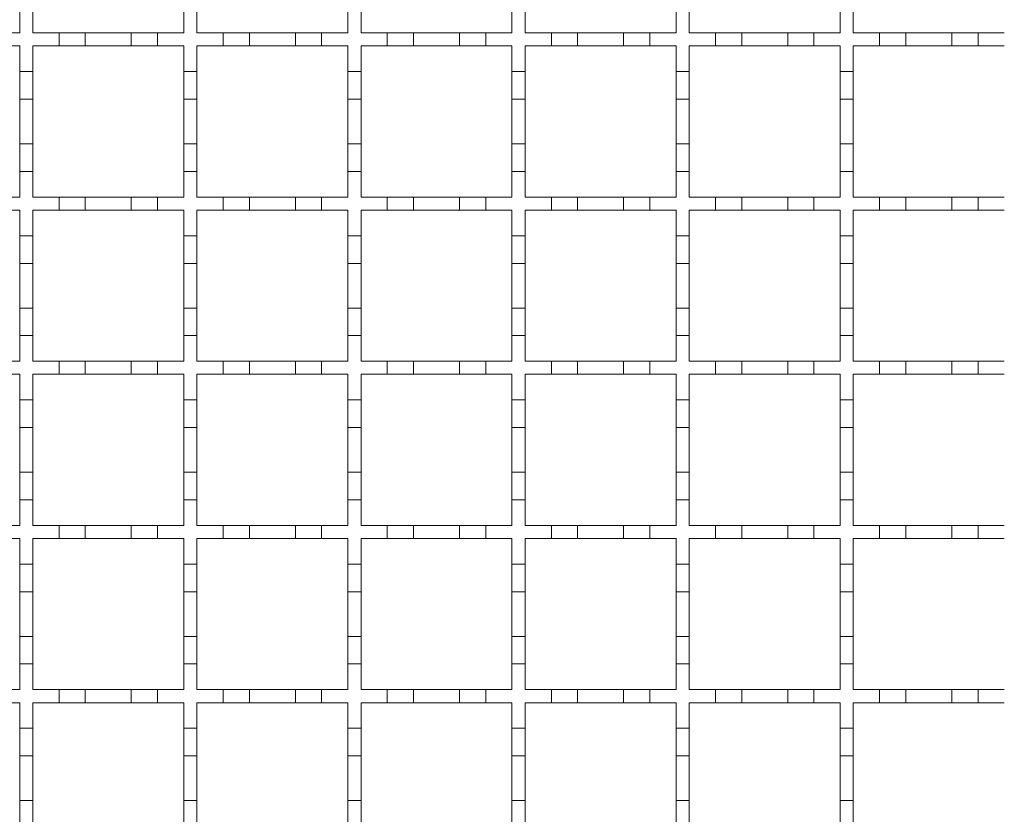
# Model space of a CAD drawing. Units: millimetres. Extents: x 243 to 2825, y 305 to 1978.
# Drawn here: x 678 to 828, y 1452 to 1573 of the extents above; entities that cross this region are included whole.
import ezdxf

# ---------------------------------------------------------------- set-up
doc = ezdxf.new("R2010")
doc.units = ezdxf.units.MM
doc.header["$LTSCALE"] = 10
doc.linetypes.add('SLD-Durchgehend', pattern=[0])

msp = doc.modelspace()

# ---------------------------------------------------------------- linework, layer by layer
at = {"color": 7, "linetype": 'SLD-Durchgehend', "lineweight": 18}
for p, q in [((677.87, 1575.33), (677.87, 1571.33)), ((679.87, 1571.33), (679.87, 1575.33)), ((702.87, 1575.33), (702.87, 1571.33)), ((704.87, 1571.33), (704.87, 1575.33)), ((727.87, 1575.33), (727.87, 1571.33)), ((729.87, 1571.33), (729.87, 1575.33)), ((752.87, 1575.33), (752.87, 1571.33)), ((754.87, 1571.33), (754.87, 1575.33)), ((777.87, 1575.33), (777.87, 1571.33)), ((779.87, 1571.33), (779.87, 1575.33)), ((802.87, 1575.33), (802.87, 1571.33)), ((804.87, 1571.33), (804.87, 1575.33)), ((673.87, 1571.33), (677.87, 1571.33)), ((679.87, 1571.33), (683.87, 1571.33)), ((683.87, 1571.33), (687.87, 1571.33)), ((683.87, 1569.33), (683.87, 1571.33)), ((687.87, 1571.33), (687.87, 1569.33)), ((687.87, 1571.33), (694.87, 1571.33)), ((694.87, 1571.33), (698.87, 1571.33)), ((694.87, 1569.33), (694.87, 1571.33)), ((698.87, 1571.33), (698.87, 1569.33)), ((698.87, 1571.33), (702.87, 1571.33)), ((704.87, 1571.33), (708.87, 1571.33)), ((708.87, 1571.33), (712.87, 1571.33)), ((708.87, 1569.33), (708.87, 1571.33)), ((712.87, 1571.33), (712.87, 1569.33)), ((712.87, 1571.33), (719.87, 1571.33)), ((719.87, 1571.33), (723.87, 1571.33)), ((719.87, 1569.33), (719.87, 1571.33)), ((723.87, 1571.33), (723.87, 1569.33)), ((723.87, 1571.33), (727.87, 1571.33)), ((729.87, 1571.33), (733.87, 1571.33)), ((733.87, 1571.33), (737.87, 1571.33)), ((733.87, 1569.33), (733.87, 1571.33)), ((737.87, 1571.33), (737.87, 1569.33)), ((737.87, 1571.33), (744.87, 1571.33)), ((744.87, 1571.33), (748.87, 1571.33)), ((744.87, 1569.33), (744.87, 1571.33)), ((748.87, 1571.33), (748.87, 1569.33)), ((748.87, 1571.33), (752.87, 1571.33)), ((754.87, 1571.33), (758.87, 1571.33)), ((758.87, 1571.33), (762.87, 1571.33)), ((758.87, 1569.33), (758.87, 1571.33)), ((762.87, 1571.33), (762.87, 1569.33)), ((762.87, 1571.33), (769.87, 1571.33)), ((769.87, 1571.33), (773.87, 1571.33)), ((769.87, 1569.33), (769.87, 1571.33)), ((773.87, 1571.33), (773.87, 1569.33)), ((773.87, 1571.33), (777.87, 1571.33)), ((779.87, 1571.33), (783.87, 1571.33)), ((783.87, 1571.33), (787.87, 1571.33)), ((783.87, 1569.33), (783.87, 1571.33)), ((787.87, 1571.33), (787.87, 1569.33)), ((787.87, 1571.33), (794.87, 1571.33)), ((794.87, 1571.33), (798.87, 1571.33)), ((794.87, 1569.33), (794.87, 1571.33)), ((798.87, 1571.33), (798.87, 1569.33)), ((798.87, 1571.33), (802.87, 1571.33)), ((804.87, 1571.33), (808.87, 1571.33)), ((808.87, 1571.33), (812.87, 1571.33)), ((808.87, 1569.33), (808.87, 1571.33)), ((812.87, 1571.33), (812.87, 1569.33)), ((812.87, 1571.33), (819.87, 1571.33)), ((819.87, 1571.33), (823.87, 1571.33)), ((819.87, 1569.33), (819.87, 1571.33)), ((823.87, 1571.33), (823.87, 1569.33)), ((823.87, 1571.33), (827.87, 1571.33)), ((677.87, 1569.33), (673.87, 1569.33)), ((677.87, 1569.33), (677.87, 1565.43)), ((679.87, 1565.43), (679.87, 1569.33)), ((683.87, 1569.33), (679.87, 1569.33)), ((687.87, 1569.33), (683.87, 1569.33)), ((694.87, 1569.33), (687.87, 1569.33)), ((698.87, 1569.33), (694.87, 1569.33)), ((702.87, 1569.33), (698.87, 1569.33)), ((702.87, 1569.33), (702.87, 1565.43)), ((704.87, 1565.43), (704.87, 1569.33)), ((708.87, 1569.33), (704.87, 1569.33)), ((712.87, 1569.33), (708.87, 1569.33)), ((719.87, 1569.33), (712.87, 1569.33)), ((723.87, 1569.33), (719.87, 1569.33)), ((727.87, 1569.33), (723.87, 1569.33)), ((727.87, 1569.33), (727.87, 1565.43)), ((729.87, 1565.43), (729.87, 1569.33)), ((733.87, 1569.33), (729.87, 1569.33)), ((737.87, 1569.33), (733.87, 1569.33)), ((744.87, 1569.33), (737.87, 1569.33)), ((748.87, 1569.33), (744.87, 1569.33)), ((752.87, 1569.33), (748.87, 1569.33)), ((752.87, 1569.33), (752.87, 1565.43)), ((754.87, 1565.43), (754.87, 1569.33)), ((758.87, 1569.33), (754.87, 1569.33)), ((762.87, 1569.33), (758.87, 1569.33)), ((769.87, 1569.33), (762.87, 1569.33)), ((773.87, 1569.33), (769.87, 1569.33)), ((777.87, 1569.33), (773.87, 1569.33)), ((777.87, 1569.33), (777.87, 1565.43)), ((779.87, 1565.43), (779.87, 1569.33)), ((783.87, 1569.33), (779.87, 1569.33)), ((787.87, 1569.33), (783.87, 1569.33)), ((794.87, 1569.33), (787.87, 1569.33)), ((798.87, 1569.33), (794.87, 1569.33)), ((802.87, 1569.33), (798.87, 1569.33)), ((802.87, 1569.33), (802.87, 1565.43)), ((804.87, 1565.43), (804.87, 1569.33)), ((808.87, 1569.33), (804.87, 1569.33)), ((812.87, 1569.33), (808.87, 1569.33)), ((819.87, 1569.33), (812.87, 1569.33)), ((823.87, 1569.33), (819.87, 1569.33)), ((827.87, 1569.33), (823.87, 1569.33)), ((677.87, 1565.43), (679.87, 1565.43)), ((677.87, 1561.23), (677.87, 1565.43)), ((679.87, 1565.43), (679.87, 1561.23)), ((702.87, 1565.43), (704.87, 1565.43)), ((702.87, 1561.23), (702.87, 1565.43)), ((704.87, 1565.43), (704.87, 1561.23)), ((727.87, 1565.43), (729.87, 1565.43)), ((727.87, 1561.23), (727.87, 1565.43)), ((729.87, 1565.43), (729.87, 1561.23)), ((752.87, 1565.43), (754.87, 1565.43)), ((752.87, 1561.23), (752.87, 1565.43)), ((754.87, 1565.43), (754.87, 1561.23)), ((777.87, 1565.43), (779.87, 1565.43)), ((777.87, 1561.23), (777.87, 1565.43)), ((779.87, 1565.43), (779.87, 1561.23)), ((802.87, 1565.43), (804.87, 1565.43)), ((802.87, 1561.23), (802.87, 1565.43)), ((804.87, 1565.43), (804.87, 1561.23)), ((679.87, 1561.23), (677.87, 1561.23)), ((677.87, 1561.23), (677.87, 1554.43)), ((679.87, 1554.43), (679.87, 1561.23)), ((704.87, 1561.23), (702.87, 1561.23)), ((702.87, 1561.23), (702.87, 1554.43)), ((704.87, 1554.43), (704.87, 1561.23)), ((729.87, 1561.23), (727.87, 1561.23)), ((727.87, 1561.23), (727.87, 1554.43)), ((729.87, 1554.43), (729.87, 1561.23)), ((754.87, 1561.23), (752.87, 1561.23)), ((752.87, 1561.23), (752.87, 1554.43)), ((754.87, 1554.43), (754.87, 1561.23)), ((779.87, 1561.23), (777.87, 1561.23)), ((777.87, 1561.23), (777.87, 1554.43)), ((779.87, 1554.43), (779.87, 1561.23)), ((804.87, 1561.23), (802.87, 1561.23)), ((802.87, 1561.23), (802.87, 1554.43)), ((804.87, 1554.43), (804.87, 1561.23)), ((677.87, 1554.43), (679.87, 1554.43)), ((677.87, 1550.23), (677.87, 1554.43)), ((679.87, 1554.43), (679.87, 1550.23)), ((702.87, 1554.43), (704.87, 1554.43)), ((702.87, 1550.23), (702.87, 1554.43)), ((704.87, 1554.43), (704.87, 1550.23)), ((727.87, 1554.43), (729.87, 1554.43)), ((727.87, 1550.23), (727.87, 1554.43)), ((729.87, 1554.43), (729.87, 1550.23)), ((752.87, 1554.43), (754.87, 1554.43)), ((752.87, 1550.23), (752.87, 1554.43)), ((754.87, 1554.43), (754.87, 1550.23)), ((777.87, 1554.43), (779.87, 1554.43)), ((777.87, 1550.23), (777.87, 1554.43)), ((779.87, 1554.43), (779.87, 1550.23)), ((802.87, 1554.43), (804.87, 1554.43)), ((802.87, 1550.23), (802.87, 1554.43)), ((804.87, 1554.43), (804.87, 1550.23)), ((677.87, 1550.23), (677.87, 1546.33)), ((679.87, 1550.23), (677.87, 1550.23)), ((679.87, 1546.33), (679.87, 1550.23)), ((702.87, 1550.23), (702.87, 1546.33)), ((704.87, 1550.23), (702.87, 1550.23)), ((704.87, 1546.33), (704.87, 1550.23)), ((727.87, 1550.23), (727.87, 1546.33)), ((729.87, 1550.23), (727.87, 1550.23)), ((729.87, 1546.33), (729.87, 1550.23)), ((752.87, 1550.23), (752.87, 1546.33)), ((754.87, 1550.23), (752.87, 1550.23)), ((754.87, 1546.33), (754.87, 1550.23)), ((777.87, 1550.23), (777.87, 1546.33)), ((779.87, 1550.23), (777.87, 1550.23)), ((779.87, 1546.33), (779.87, 1550.23)), ((802.87, 1550.23), (802.87, 1546.33)), ((804.87, 1550.23), (802.87, 1550.23)), ((804.87, 1546.33), (804.87, 1550.23)), ((673.87, 1546.33), (677.87, 1546.33)), ((679.87, 1546.33), (683.87, 1546.33)), ((683.87, 1546.33), (687.87, 1546.33)), ((683.87, 1544.33), (683.87, 1546.33)), ((687.87, 1546.33), (687.87, 1544.33)), ((687.87, 1546.33), (694.87, 1546.33)), ((694.87, 1546.33), (698.87, 1546.33)), ((694.87, 1544.33), (694.87, 1546.33)), ((698.87, 1546.33), (698.87, 1544.33)), ((698.87, 1546.33), (702.87, 1546.33)), ((704.87, 1546.33), (708.87, 1546.33)), ((708.87, 1546.33), (712.87, 1546.33)), ((708.87, 1544.33), (708.87, 1546.33)), ((712.87, 1546.33), (712.87, 1544.33)), ((712.87, 1546.33), (719.87, 1546.33)), ((719.87, 1546.33), (723.87, 1546.33)), ((719.87, 1544.33), (719.87, 1546.33)), ((723.87, 1546.33), (723.87, 1544.33)), ((723.87, 1546.33), (727.87, 1546.33)), ((729.87, 1546.33), (733.87, 1546.33)), ((733.87, 1546.33), (737.87, 1546.33)), ((733.87, 1544.33), (733.87, 1546.33)), ((737.87, 1546.33), (737.87, 1544.33)), ((737.87, 1546.33), (744.87, 1546.33)), ((744.87, 1546.33), (748.87, 1546.33)), ((744.87, 1544.33), (744.87, 1546.33)), ((748.87, 1546.33), (748.87, 1544.33)), ((748.87, 1546.33), (752.87, 1546.33)), ((754.87, 1546.33), (758.87, 1546.33)), ((758.87, 1546.33), (762.87, 1546.33)), ((758.87, 1544.33), (758.87, 1546.33)), ((762.87, 1546.33), (762.87, 1544.33)), ((762.87, 1546.33), (769.87, 1546.33)), ((769.87, 1546.33), (773.87, 1546.33)), ((769.87, 1544.33), (769.87, 1546.33)), ((773.87, 1546.33), (773.87, 1544.33)), ((773.87, 1546.33), (777.87, 1546.33)), ((779.87, 1546.33), (783.87, 1546.33)), ((783.87, 1546.33), (787.87, 1546.33)), ((783.87, 1544.33), (783.87, 1546.33)), ((787.87, 1546.33), (787.87, 1544.33)), ((787.87, 1546.33), (794.87, 1546.33)), ((794.87, 1546.33), (798.87, 1546.33)), ((794.87, 1544.33), (794.87, 1546.33)), ((798.87, 1546.33), (798.87, 1544.33)), ((798.87, 1546.33), (802.87, 1546.33)), ((804.87, 1546.33), (808.87, 1546.33)), ((808.87, 1546.33), (812.87, 1546.33)), ((808.87, 1544.33), (808.87, 1546.33)), ((812.87, 1546.33), (812.87, 1544.33)), ((812.87, 1546.33), (819.87, 1546.33)), ((819.87, 1546.33), (823.87, 1546.33)), ((819.87, 1544.33), (819.87, 1546.33)), ((823.87, 1546.33), (823.87, 1544.33)), ((823.87, 1546.33), (827.87, 1546.33)), ((677.87, 1544.33), (673.87, 1544.33)), ((677.87, 1544.33), (677.87, 1540.43)), ((679.87, 1540.43), (679.87, 1544.33)), ((683.87, 1544.33), (679.87, 1544.33)), ((687.87, 1544.33), (683.87, 1544.33)), ((694.87, 1544.33), (687.87, 1544.33)), ((698.87, 1544.33), (694.87, 1544.33)), ((702.87, 1544.33), (698.87, 1544.33)), ((702.87, 1544.33), (702.87, 1540.43)), ((704.87, 1540.43), (704.87, 1544.33)), ((708.87, 1544.33), (704.87, 1544.33)), ((712.87, 1544.33), (708.87, 1544.33)), ((719.87, 1544.33), (712.87, 1544.33)), ((723.87, 1544.33), (719.87, 1544.33)), ((727.87, 1544.33), (723.87, 1544.33)), ((727.87, 1544.33), (727.87, 1540.43)), ((729.87, 1540.43), (729.87, 1544.33)), ((733.87, 1544.33), (729.87, 1544.33)), ((737.87, 1544.33), (733.87, 1544.33)), ((744.87, 1544.33), (737.87, 1544.33)), ((748.87, 1544.33), (744.87, 1544.33)), ((752.87, 1544.33), (748.87, 1544.33)), ((752.87, 1544.33), (752.87, 1540.43)), ((754.87, 1540.43), (754.87, 1544.33)), ((758.87, 1544.33), (754.87, 1544.33)), ((762.87, 1544.33), (758.87, 1544.33)), ((769.87, 1544.33), (762.87, 1544.33)), ((773.87, 1544.33), (769.87, 1544.33)), ((777.87, 1544.33), (773.87, 1544.33)), ((777.87, 1544.33), (777.87, 1540.43)), ((779.87, 1540.43), (779.87, 1544.33)), ((783.87, 1544.33), (779.87, 1544.33)), ((787.87, 1544.33), (783.87, 1544.33)), ((794.87, 1544.33), (787.87, 1544.33)), ((798.87, 1544.33), (794.87, 1544.33)), ((802.87, 1544.33), (798.87, 1544.33)), ((802.87, 1544.33), (802.87, 1540.43)), ((804.87, 1540.43), (804.87, 1544.33)), ((808.87, 1544.33), (804.87, 1544.33)), ((812.87, 1544.33), (808.87, 1544.33)), ((819.87, 1544.33), (812.87, 1544.33)), ((823.87, 1544.33), (819.87, 1544.33)), ((827.87, 1544.33), (823.87, 1544.33)), ((677.87, 1540.43), (679.87, 1540.43)), ((677.87, 1536.23), (677.87, 1540.43)), ((679.87, 1540.43), (679.87, 1536.23)), ((702.87, 1540.43), (704.87, 1540.43)), ((702.87, 1536.23), (702.87, 1540.43)), ((704.87, 1540.43), (704.87, 1536.23)), ((727.87, 1540.43), (729.87, 1540.43)), ((727.87, 1536.23), (727.87, 1540.43)), ((729.87, 1540.43), (729.87, 1536.23)), ((752.87, 1540.43), (754.87, 1540.43)), ((752.87, 1536.23), (752.87, 1540.43)), ((754.87, 1540.43), (754.87, 1536.23)), ((777.87, 1540.43), (779.87, 1540.43)), ((777.87, 1536.23), (777.87, 1540.43)), ((779.87, 1540.43), (779.87, 1536.23)), ((802.87, 1540.43), (804.87, 1540.43)), ((802.87, 1536.23), (802.87, 1540.43)), ((804.87, 1540.43), (804.87, 1536.23)), ((679.87, 1536.23), (677.87, 1536.23)), ((677.87, 1536.23), (677.87, 1529.43)), ((679.87, 1529.43), (679.87, 1536.23)), ((704.87, 1536.23), (702.87, 1536.23)), ((702.87, 1536.23), (702.87, 1529.43)), ((704.87, 1529.43), (704.87, 1536.23)), ((729.87, 1536.23), (727.87, 1536.23)), ((727.87, 1536.23), (727.87, 1529.43)), ((729.87, 1529.43), (729.87, 1536.23)), ((754.87, 1536.23), (752.87, 1536.23)), ((752.87, 1536.23), (752.87, 1529.43)), ((754.87, 1529.43), (754.87, 1536.23)), ((779.87, 1536.23), (777.87, 1536.23)), ((777.87, 1536.23), (777.87, 1529.43)), ((779.87, 1529.43), (779.87, 1536.23)), ((804.87, 1536.23), (802.87, 1536.23)), ((802.87, 1536.23), (802.87, 1529.43)), ((804.87, 1529.43), (804.87, 1536.23)), ((677.87, 1529.43), (679.87, 1529.43)), ((677.87, 1525.23), (677.87, 1529.43)), ((679.87, 1529.43), (679.87, 1525.23)), ((702.87, 1529.43), (704.87, 1529.43)), ((702.87, 1525.23), (702.87, 1529.43)), ((704.87, 1529.43), (704.87, 1525.23)), ((727.87, 1529.43), (729.87, 1529.43)), ((727.87, 1525.23), (727.87, 1529.43)), ((729.87, 1529.43), (729.87, 1525.23)), ((752.87, 1529.43), (754.87, 1529.43)), ((752.87, 1525.23), (752.87, 1529.43)), ((754.87, 1529.43), (754.87, 1525.23)), ((777.87, 1529.43), (779.87, 1529.43)), ((777.87, 1525.23), (777.87, 1529.43)), ((779.87, 1529.43), (779.87, 1525.23)), ((802.87, 1529.43), (804.87, 1529.43)), ((802.87, 1525.23), (802.87, 1529.43)), ((804.87, 1529.43), (804.87, 1525.23)), ((677.87, 1525.23), (677.87, 1521.33)), ((679.87, 1525.23), (677.87, 1525.23)), ((679.87, 1521.33), (679.87, 1525.23)), ((702.87, 1525.23), (702.87, 1521.33)), ((704.87, 1525.23), (702.87, 1525.23)), ((704.87, 1521.33), (704.87, 1525.23)), ((727.87, 1525.23), (727.87, 1521.33)), ((729.87, 1525.23), (727.87, 1525.23)), ((729.87, 1521.33), (729.87, 1525.23)), ((752.87, 1525.23), (752.87, 1521.33)), ((754.87, 1525.23), (752.87, 1525.23)), ((754.87, 1521.33), (754.87, 1525.23)), ((777.87, 1525.23), (777.87, 1521.33)), ((779.87, 1525.23), (777.87, 1525.23)), ((779.87, 1521.33), (779.87, 1525.23)), ((802.87, 1525.23), (802.87, 1521.33)), ((804.87, 1525.23), (802.87, 1525.23)), ((804.87, 1521.33), (804.87, 1525.23)), ((673.87, 1521.33), (677.87, 1521.33)), ((679.87, 1521.33), (683.87, 1521.33)), ((683.87, 1521.33), (687.87, 1521.33)), ((683.87, 1519.33), (683.87, 1521.33)), ((687.87, 1521.33), (687.87, 1519.33)), ((687.87, 1521.33), (694.87, 1521.33)), ((694.87, 1521.33), (698.87, 1521.33)), ((694.87, 1519.33), (694.87, 1521.33)), ((698.87, 1521.33), (698.87, 1519.33)), ((698.87, 1521.33), (702.87, 1521.33)), ((704.87, 1521.33), (708.87, 1521.33)), ((708.87, 1521.33), (712.87, 1521.33)), ((708.87, 1519.33), (708.87, 1521.33)), ((712.87, 1521.33), (712.87, 1519.33)), ((712.87, 1521.33), (719.87, 1521.33)), ((719.87, 1521.33), (723.87, 1521.33)), ((719.87, 1519.33), (719.87, 1521.33)), ((723.87, 1521.33), (723.87, 1519.33)), ((723.87, 1521.33), (727.87, 1521.33)), ((729.87, 1521.33), (733.87, 1521.33)), ((733.87, 1521.33), (737.87, 1521.33)), ((733.87, 1519.33), (733.87, 1521.33)), ((737.87, 1521.33), (737.87, 1519.33)), ((737.87, 1521.33), (744.87, 1521.33)), ((744.87, 1521.33), (748.87, 1521.33)), ((744.87, 1519.33), (744.87, 1521.33)), ((748.87, 1521.33), (748.87, 1519.33)), ((748.87, 1521.33), (752.87, 1521.33)), ((754.87, 1521.33), (758.87, 1521.33)), ((758.87, 1521.33), (762.87, 1521.33)), ((758.87, 1519.33), (758.87, 1521.33)), ((762.87, 1521.33), (762.87, 1519.33)), ((762.87, 1521.33), (769.87, 1521.33)), ((769.87, 1521.33), (773.87, 1521.33)), ((769.87, 1519.33), (769.87, 1521.33)), ((773.87, 1521.33), (773.87, 1519.33)), ((773.87, 1521.33), (777.87, 1521.33)), ((779.87, 1521.33), (783.87, 1521.33)), ((783.87, 1521.33), (787.87, 1521.33)), ((783.87, 1519.33), (783.87, 1521.33)), ((787.87, 1521.33), (787.87, 1519.33)), ((787.87, 1521.33), (794.87, 1521.33)), ((794.87, 1521.33), (798.87, 1521.33)), ((794.87, 1519.33), (794.87, 1521.33)), ((798.87, 1521.33), (798.87, 1519.33)), ((798.87, 1521.33), (802.87, 1521.33)), ((804.87, 1521.33), (808.87, 1521.33)), ((808.87, 1521.33), (812.87, 1521.33)), ((808.87, 1519.33), (808.87, 1521.33)), ((812.87, 1521.33), (812.87, 1519.33)), ((812.87, 1521.33), (819.87, 1521.33)), ((819.87, 1521.33), (823.87, 1521.33)), ((819.87, 1519.33), (819.87, 1521.33)), ((823.87, 1521.33), (823.87, 1519.33)), ((823.87, 1521.33), (827.87, 1521.33)), ((677.87, 1519.33), (673.87, 1519.33)), ((677.87, 1519.33), (677.87, 1515.43)), ((679.87, 1515.43), (679.87, 1519.33)), ((683.87, 1519.33), (679.87, 1519.33)), ((687.87, 1519.33), (683.87, 1519.33)), ((694.87, 1519.33), (687.87, 1519.33)), ((698.87, 1519.33), (694.87, 1519.33)), ((702.87, 1519.33), (698.87, 1519.33)), ((702.87, 1519.33), (702.87, 1515.43)), ((704.87, 1515.43), (704.87, 1519.33)), ((708.87, 1519.33), (704.87, 1519.33)), ((712.87, 1519.33), (708.87, 1519.33)), ((719.87, 1519.33), (712.87, 1519.33)), ((723.87, 1519.33), (719.87, 1519.33)), ((727.87, 1519.33), (723.87, 1519.33)), ((727.87, 1519.33), (727.87, 1515.43)), ((729.87, 1515.43), (729.87, 1519.33)), ((733.87, 1519.33), (729.87, 1519.33)), ((737.87, 1519.33), (733.87, 1519.33)), ((744.87, 1519.33), (737.87, 1519.33)), ((748.87, 1519.33), (744.87, 1519.33)), ((752.87, 1519.33), (748.87, 1519.33)), ((752.87, 1519.33), (752.87, 1515.43)), ((754.87, 1515.43), (754.87, 1519.33)), ((758.87, 1519.33), (754.87, 1519.33)), ((762.87, 1519.33), (758.87, 1519.33)), ((769.87, 1519.33), (762.87, 1519.33)), ((773.87, 1519.33), (769.87, 1519.33)), ((777.87, 1519.33), (773.87, 1519.33)), ((777.87, 1519.33), (777.87, 1515.43)), ((779.87, 1515.43), (779.87, 1519.33)), ((783.87, 1519.33), (779.87, 1519.33)), ((787.87, 1519.33), (783.87, 1519.33)), ((794.87, 1519.33), (787.87, 1519.33)), ((798.87, 1519.33), (794.87, 1519.33)), ((802.87, 1519.33), (798.87, 1519.33)), ((802.87, 1519.33), (802.87, 1515.43)), ((804.87, 1515.43), (804.87, 1519.33)), ((808.87, 1519.33), (804.87, 1519.33)), ((812.87, 1519.33), (808.87, 1519.33)), ((819.87, 1519.33), (812.87, 1519.33)), ((823.87, 1519.33), (819.87, 1519.33)), ((827.87, 1519.33), (823.87, 1519.33)), ((677.87, 1515.43), (679.87, 1515.43)), ((677.87, 1511.23), (677.87, 1515.43)), ((679.87, 1515.43), (679.87, 1511.23)), ((702.87, 1515.43), (704.87, 1515.43)), ((702.87, 1511.23), (702.87, 1515.43)), ((704.87, 1515.43), (704.87, 1511.23)), ((727.87, 1515.43), (729.87, 1515.43)), ((727.87, 1511.23), (727.87, 1515.43)), ((729.87, 1515.43), (729.87, 1511.23)), ((752.87, 1515.43), (754.87, 1515.43)), ((752.87, 1511.23), (752.87, 1515.43)), ((754.87, 1515.43), (754.87, 1511.23)), ((777.87, 1515.43), (779.87, 1515.43)), ((777.87, 1511.23), (777.87, 1515.43)), ((779.87, 1515.43), (779.87, 1511.23)), ((802.87, 1515.43), (804.87, 1515.43)), ((802.87, 1511.23), (802.87, 1515.43)), ((804.87, 1515.43), (804.87, 1511.23)), ((679.87, 1511.23), (677.87, 1511.23)), ((677.87, 1511.23), (677.87, 1504.43)), ((679.87, 1504.43), (679.87, 1511.23)), ((704.87, 1511.23), (702.87, 1511.23)), ((702.87, 1511.23), (702.87, 1504.43)), ((704.87, 1504.43), (704.87, 1511.23)), ((729.87, 1511.23), (727.87, 1511.23)), ((727.87, 1511.23), (727.87, 1504.43)), ((729.87, 1504.43), (729.87, 1511.23)), ((754.87, 1511.23), (752.87, 1511.23)), ((752.87, 1511.23), (752.87, 1504.43)), ((754.87, 1504.43), (754.87, 1511.23)), ((779.87, 1511.23), (777.87, 1511.23)), ((777.87, 1511.23), (777.87, 1504.43)), ((779.87, 1504.43), (779.87, 1511.23)), ((804.87, 1511.23), (802.87, 1511.23)), ((802.87, 1511.23), (802.87, 1504.43)), ((804.87, 1504.43), (804.87, 1511.23)), ((677.87, 1504.43), (679.87, 1504.43)), ((677.87, 1500.23), (677.87, 1504.43)), ((679.87, 1504.43), (679.87, 1500.23)), ((702.87, 1504.43), (704.87, 1504.43)), ((702.87, 1500.23), (702.87, 1504.43)), ((704.87, 1504.43), (704.87, 1500.23)), ((727.87, 1504.43), (729.87, 1504.43)), ((727.87, 1500.23), (727.87, 1504.43)), ((729.87, 1504.43), (729.87, 1500.23)), ((752.87, 1504.43), (754.87, 1504.43)), ((752.87, 1500.23), (752.87, 1504.43)), ((754.87, 1504.43), (754.87, 1500.23)), ((777.87, 1504.43), (779.87, 1504.43)), ((777.87, 1500.23), (777.87, 1504.43)), ((779.87, 1504.43), (779.87, 1500.23)), ((802.87, 1504.43), (804.87, 1504.43)), ((802.87, 1500.23), (802.87, 1504.43)), ((804.87, 1504.43), (804.87, 1500.23)), ((677.87, 1500.23), (677.87, 1496.33)), ((679.87, 1500.23), (677.87, 1500.23)), ((679.87, 1496.33), (679.87, 1500.23)), ((702.87, 1500.23), (702.87, 1496.33)), ((704.87, 1500.23), (702.87, 1500.23)), ((704.87, 1496.33), (704.87, 1500.23)), ((727.87, 1500.23), (727.87, 1496.33)), ((729.87, 1500.23), (727.87, 1500.23)), ((729.87, 1496.33), (729.87, 1500.23)), ((752.87, 1500.23), (752.87, 1496.33)), ((754.87, 1500.23), (752.87, 1500.23)), ((754.87, 1496.33), (754.87, 1500.23)), ((777.87, 1500.23), (777.87, 1496.33)), ((779.87, 1500.23), (777.87, 1500.23)), ((779.87, 1496.33), (779.87, 1500.23)), ((802.87, 1500.23), (802.87, 1496.33)), ((804.87, 1500.23), (802.87, 1500.23)), ((804.87, 1496.33), (804.87, 1500.23)), ((673.87, 1496.33), (677.87, 1496.33)), ((679.87, 1496.33), (683.87, 1496.33)), ((683.87, 1496.33), (687.87, 1496.33)), ((683.87, 1494.33), (683.87, 1496.33)), ((687.87, 1496.33), (687.87, 1494.33)), ((687.87, 1496.33), (694.87, 1496.33)), ((694.87, 1496.33), (698.87, 1496.33)), ((694.87, 1494.33), (694.87, 1496.33)), ((698.87, 1496.33), (698.87, 1494.33)), ((698.87, 1496.33), (702.87, 1496.33)), ((704.87, 1496.33), (708.87, 1496.33)), ((708.87, 1496.33), (712.87, 1496.33)), ((708.87, 1494.33), (708.87, 1496.33)), ((712.87, 1496.33), (712.87, 1494.33)), ((712.87, 1496.33), (719.87, 1496.33)), ((719.87, 1496.33), (723.87, 1496.33)), ((719.87, 1494.33), (719.87, 1496.33)), ((723.87, 1496.33), (723.87, 1494.33)), ((723.87, 1496.33), (727.87, 1496.33)), ((729.87, 1496.33), (733.87, 1496.33)), ((733.87, 1496.33), (737.87, 1496.33)), ((733.87, 1494.33), (733.87, 1496.33)), ((737.87, 1496.33), (737.87, 1494.33)), ((737.87, 1496.33), (744.87, 1496.33)), ((744.87, 1496.33), (748.87, 1496.33)), ((744.87, 1494.33), (744.87, 1496.33)), ((748.87, 1496.33), (748.87, 1494.33)), ((748.87, 1496.33), (752.87, 1496.33)), ((754.87, 1496.33), (758.87, 1496.33)), ((758.87, 1496.33), (762.87, 1496.33)), ((758.87, 1494.33), (758.87, 1496.33)), ((762.87, 1496.33), (762.87, 1494.33)), ((762.87, 1496.33), (769.87, 1496.33)), ((769.87, 1496.33), (773.87, 1496.33)), ((769.87, 1494.33), (769.87, 1496.33)), ((773.87, 1496.33), (773.87, 1494.33)), ((773.87, 1496.33), (777.87, 1496.33)), ((779.87, 1496.33), (783.87, 1496.33)), ((783.87, 1496.33), (787.87, 1496.33)), ((783.87, 1494.33), (783.87, 1496.33)), ((787.87, 1496.33), (787.87, 1494.33)), ((787.87, 1496.33), (794.87, 1496.33)), ((794.87, 1496.33), (798.87, 1496.33)), ((794.87, 1494.33), (794.87, 1496.33)), ((798.87, 1496.33), (798.87, 1494.33)), ((798.87, 1496.33), (802.87, 1496.33)), ((804.87, 1496.33), (808.87, 1496.33)), ((808.87, 1496.33), (812.87, 1496.33)), ((808.87, 1494.33), (808.87, 1496.33)), ((812.87, 1496.33), (812.87, 1494.33)), ((812.87, 1496.33), (819.87, 1496.33)), ((819.87, 1496.33), (823.87, 1496.33)), ((819.87, 1494.33), (819.87, 1496.33)), ((823.87, 1496.33), (823.87, 1494.33)), ((823.87, 1496.33), (827.87, 1496.33)), ((677.87, 1494.33), (673.87, 1494.33)), ((677.87, 1494.33), (677.87, 1490.43)), ((679.87, 1490.43), (679.87, 1494.33)), ((683.87, 1494.33), (679.87, 1494.33)), ((687.87, 1494.33), (683.87, 1494.33)), ((694.87, 1494.33), (687.87, 1494.33)), ((698.87, 1494.33), (694.87, 1494.33)), ((702.87, 1494.33), (698.87, 1494.33)), ((702.87, 1494.33), (702.87, 1490.43)), ((704.87, 1490.43), (704.87, 1494.33)), ((708.87, 1494.33), (704.87, 1494.33)), ((712.87, 1494.33), (708.87, 1494.33)), ((719.87, 1494.33), (712.87, 1494.33)), ((723.87, 1494.33), (719.87, 1494.33)), ((727.87, 1494.33), (723.87, 1494.33)), ((727.87, 1494.33), (727.87, 1490.43)), ((729.87, 1490.43), (729.87, 1494.33)), ((733.87, 1494.33), (729.87, 1494.33)), ((737.87, 1494.33), (733.87, 1494.33)), ((744.87, 1494.33), (737.87, 1494.33)), ((748.87, 1494.33), (744.87, 1494.33)), ((752.87, 1494.33), (748.87, 1494.33)), ((752.87, 1494.33), (752.87, 1490.43)), ((754.87, 1490.43), (754.87, 1494.33)), ((758.87, 1494.33), (754.87, 1494.33)), ((762.87, 1494.33), (758.87, 1494.33)), ((769.87, 1494.33), (762.87, 1494.33)), ((773.87, 1494.33), (769.87, 1494.33)), ((777.87, 1494.33), (773.87, 1494.33)), ((777.87, 1494.33), (777.87, 1490.43)), ((779.87, 1490.43), (779.87, 1494.33)), ((783.87, 1494.33), (779.87, 1494.33)), ((787.87, 1494.33), (783.87, 1494.33)), ((794.87, 1494.33), (787.87, 1494.33)), ((798.87, 1494.33), (794.87, 1494.33)), ((802.87, 1494.33), (798.87, 1494.33)), ((802.87, 1494.33), (802.87, 1490.43)), ((804.87, 1490.43), (804.87, 1494.33)), ((808.87, 1494.33), (804.87, 1494.33)), ((812.87, 1494.33), (808.87, 1494.33)), ((819.87, 1494.33), (812.87, 1494.33)), ((823.87, 1494.33), (819.87, 1494.33)), ((827.87, 1494.33), (823.87, 1494.33)), ((677.87, 1490.43), (679.87, 1490.43)), ((677.87, 1486.23), (677.87, 1490.43)), ((679.87, 1490.43), (679.87, 1486.23)), ((702.87, 1490.43), (704.87, 1490.43)), ((702.87, 1486.23), (702.87, 1490.43)), ((704.87, 1490.43), (704.87, 1486.23)), ((727.87, 1490.43), (729.87, 1490.43)), ((727.87, 1486.23), (727.87, 1490.43)), ((729.87, 1490.43), (729.87, 1486.23)), ((752.87, 1490.43), (754.87, 1490.43)), ((752.87, 1486.23), (752.87, 1490.43)), ((754.87, 1490.43), (754.87, 1486.23)), ((777.87, 1490.43), (779.87, 1490.43)), ((777.87, 1486.23), (777.87, 1490.43)), ((779.87, 1490.43), (779.87, 1486.23)), ((802.87, 1490.43), (804.87, 1490.43)), ((802.87, 1486.23), (802.87, 1490.43)), ((804.87, 1490.43), (804.87, 1486.23)), ((679.87, 1486.23), (677.87, 1486.23)), ((677.87, 1486.23), (677.87, 1479.43)), ((679.87, 1479.43), (679.87, 1486.23)), ((704.87, 1486.23), (702.87, 1486.23)), ((702.87, 1486.23), (702.87, 1479.43)), ((704.87, 1479.43), (704.87, 1486.23)), ((729.87, 1486.23), (727.87, 1486.23)), ((727.87, 1486.23), (727.87, 1479.43)), ((729.87, 1479.43), (729.87, 1486.23)), ((754.87, 1486.23), (752.87, 1486.23)), ((752.87, 1486.23), (752.87, 1479.43)), ((754.87, 1479.43), (754.87, 1486.23)), ((779.87, 1486.23), (777.87, 1486.23)), ((777.87, 1486.23), (777.87, 1479.43)), ((779.87, 1479.43), (779.87, 1486.23)), ((804.87, 1486.23), (802.87, 1486.23)), ((802.87, 1486.23), (802.87, 1479.43)), ((804.87, 1479.43), (804.87, 1486.23)), ((677.87, 1479.43), (679.87, 1479.43)), ((677.87, 1475.23), (677.87, 1479.43)), ((679.87, 1479.43), (679.87, 1475.23)), ((702.87, 1479.43), (704.87, 1479.43)), ((702.87, 1475.23), (702.87, 1479.43)), ((704.87, 1479.43), (704.87, 1475.23)), ((727.87, 1479.43), (729.87, 1479.43)), ((727.87, 1475.23), (727.87, 1479.43)), ((729.87, 1479.43), (729.87, 1475.23)), ((752.87, 1479.43), (754.87, 1479.43)), ((752.87, 1475.23), (752.87, 1479.43)), ((754.87, 1479.43), (754.87, 1475.23)), ((777.87, 1479.43), (779.87, 1479.43)), ((777.87, 1475.23), (777.87, 1479.43)), ((779.87, 1479.43), (779.87, 1475.23)), ((802.87, 1479.43), (804.87, 1479.43)), ((802.87, 1475.23), (802.87, 1479.43)), ((804.87, 1479.43), (804.87, 1475.23)), ((677.87, 1475.23), (677.87, 1471.33)), ((679.87, 1475.23), (677.87, 1475.23)), ((679.87, 1471.33), (679.87, 1475.23)), ((702.87, 1475.23), (702.87, 1471.33)), ((704.87, 1475.23), (702.87, 1475.23)), ((704.87, 1471.33), (704.87, 1475.23)), ((727.87, 1475.23), (727.87, 1471.33)), ((729.87, 1475.23), (727.87, 1475.23)), ((729.87, 1471.33), (729.87, 1475.23)), ((752.87, 1475.23), (752.87, 1471.33)), ((754.87, 1475.23), (752.87, 1475.23)), ((754.87, 1471.33), (754.87, 1475.23)), ((777.87, 1475.23), (777.87, 1471.33)), ((779.87, 1475.23), (777.87, 1475.23)), ((779.87, 1471.33), (779.87, 1475.23)), ((802.87, 1475.23), (802.87, 1471.33)), ((804.87, 1475.23), (802.87, 1475.23)), ((804.87, 1471.33), (804.87, 1475.23)), ((673.87, 1471.33), (677.87, 1471.33)), ((679.87, 1471.33), (683.87, 1471.33)), ((683.87, 1471.33), (687.87, 1471.33)), ((683.87, 1469.33), (683.87, 1471.33)), ((687.87, 1471.33), (687.87, 1469.33)), ((687.87, 1471.33), (694.87, 1471.33)), ((694.87, 1471.33), (698.87, 1471.33)), ((694.87, 1469.33), (694.87, 1471.33)), ((698.87, 1471.33), (698.87, 1469.33)), ((698.87, 1471.33), (702.87, 1471.33)), ((704.87, 1471.33), (708.87, 1471.33)), ((708.87, 1471.33), (712.87, 1471.33)), ((708.87, 1469.33), (708.87, 1471.33)), ((712.87, 1471.33), (712.87, 1469.33)), ((712.87, 1471.33), (719.87, 1471.33)), ((719.87, 1471.33), (723.87, 1471.33)), ((719.87, 1469.33), (719.87, 1471.33)), ((723.87, 1471.33), (723.87, 1469.33)), ((723.87, 1471.33), (727.87, 1471.33)), ((729.87, 1471.33), (733.87, 1471.33)), ((733.87, 1471.33), (737.87, 1471.33)), ((733.87, 1469.33), (733.87, 1471.33)), ((737.87, 1471.33), (737.87, 1469.33)), ((737.87, 1471.33), (744.87, 1471.33)), ((744.87, 1471.33), (748.87, 1471.33)), ((744.87, 1469.33), (744.87, 1471.33)), ((748.87, 1471.33), (748.87, 1469.33)), ((748.87, 1471.33), (752.87, 1471.33)), ((754.87, 1471.33), (758.87, 1471.33)), ((758.87, 1471.33), (762.87, 1471.33)), ((758.87, 1469.33), (758.87, 1471.33)), ((762.87, 1471.33), (762.87, 1469.33)), ((762.87, 1471.33), (769.87, 1471.33)), ((769.87, 1471.33), (773.87, 1471.33)), ((769.87, 1469.33), (769.87, 1471.33)), ((773.87, 1471.33), (773.87, 1469.33)), ((773.87, 1471.33), (777.87, 1471.33)), ((779.87, 1471.33), (783.87, 1471.33)), ((783.87, 1471.33), (787.87, 1471.33)), ((783.87, 1469.33), (783.87, 1471.33)), ((787.87, 1471.33), (787.87, 1469.33)), ((787.87, 1471.33), (794.87, 1471.33)), ((794.87, 1471.33), (798.87, 1471.33)), ((794.87, 1469.33), (794.87, 1471.33)), ((798.87, 1471.33), (798.87, 1469.33)), ((798.87, 1471.33), (802.87, 1471.33)), ((804.87, 1471.33), (808.87, 1471.33)), ((808.87, 1471.33), (812.87, 1471.33)), ((808.87, 1469.33), (808.87, 1471.33)), ((812.87, 1471.33), (812.87, 1469.33)), ((812.87, 1471.33), (819.87, 1471.33)), ((819.87, 1471.33), (823.87, 1471.33)), ((819.87, 1469.33), (819.87, 1471.33)), ((823.87, 1471.33), (823.87, 1469.33)), ((823.87, 1471.33), (827.87, 1471.33)), ((677.87, 1469.33), (673.87, 1469.33)), ((677.87, 1469.33), (677.87, 1465.43)), ((679.87, 1465.43), (679.87, 1469.33)), ((683.87, 1469.33), (679.87, 1469.33)), ((687.87, 1469.33), (683.87, 1469.33)), ((694.87, 1469.33), (687.87, 1469.33)), ((698.87, 1469.33), (694.87, 1469.33)), ((702.87, 1469.33), (698.87, 1469.33)), ((702.87, 1469.33), (702.87, 1465.43)), ((704.87, 1465.43), (704.87, 1469.33)), ((708.87, 1469.33), (704.87, 1469.33)), ((712.87, 1469.33), (708.87, 1469.33)), ((719.87, 1469.33), (712.87, 1469.33)), ((723.87, 1469.33), (719.87, 1469.33)), ((727.87, 1469.33), (723.87, 1469.33)), ((727.87, 1469.33), (727.87, 1465.43)), ((729.87, 1465.43), (729.87, 1469.33)), ((733.87, 1469.33), (729.87, 1469.33)), ((737.87, 1469.33), (733.87, 1469.33)), ((744.87, 1469.33), (737.87, 1469.33)), ((748.87, 1469.33), (744.87, 1469.33)), ((752.87, 1469.33), (748.87, 1469.33)), ((752.87, 1469.33), (752.87, 1465.43)), ((754.87, 1465.43), (754.87, 1469.33)), ((758.87, 1469.33), (754.87, 1469.33)), ((762.87, 1469.33), (758.87, 1469.33)), ((769.87, 1469.33), (762.87, 1469.33)), ((773.87, 1469.33), (769.87, 1469.33)), ((777.87, 1469.33), (773.87, 1469.33)), ((777.87, 1469.33), (777.87, 1465.43)), ((779.87, 1465.43), (779.87, 1469.33)), ((783.87, 1469.33), (779.87, 1469.33)), ((787.87, 1469.33), (783.87, 1469.33)), ((794.87, 1469.33), (787.87, 1469.33)), ((798.87, 1469.33), (794.87, 1469.33)), ((802.87, 1469.33), (798.87, 1469.33)), ((802.87, 1469.33), (802.87, 1465.43)), ((804.87, 1465.43), (804.87, 1469.33)), ((808.87, 1469.33), (804.87, 1469.33)), ((812.87, 1469.33), (808.87, 1469.33)), ((819.87, 1469.33), (812.87, 1469.33)), ((823.87, 1469.33), (819.87, 1469.33)), ((827.87, 1469.33), (823.87, 1469.33)), ((677.87, 1465.43), (679.87, 1465.43)), ((677.87, 1461.23), (677.87, 1465.43)), ((679.87, 1465.43), (679.87, 1461.23)), ((702.87, 1465.43), (704.87, 1465.43)), ((702.87, 1461.23), (702.87, 1465.43)), ((704.87, 1465.43), (704.87, 1461.23)), ((727.87, 1465.43), (729.87, 1465.43)), ((727.87, 1461.23), (727.87, 1465.43)), ((729.87, 1465.43), (729.87, 1461.23)), ((752.87, 1465.43), (754.87, 1465.43)), ((752.87, 1461.23), (752.87, 1465.43)), ((754.87, 1465.43), (754.87, 1461.23)), ((777.87, 1465.43), (779.87, 1465.43)), ((777.87, 1461.23), (777.87, 1465.43)), ((779.87, 1465.43), (779.87, 1461.23)), ((802.87, 1465.43), (804.87, 1465.43)), ((802.87, 1461.23), (802.87, 1465.43)), ((804.87, 1465.43), (804.87, 1461.23)), ((679.87, 1461.23), (677.87, 1461.23)), ((677.87, 1461.23), (677.87, 1454.43)), ((679.87, 1454.43), (679.87, 1461.23)), ((704.87, 1461.23), (702.87, 1461.23)), ((702.87, 1461.23), (702.87, 1454.43)), ((704.87, 1454.43), (704.87, 1461.23)), ((729.87, 1461.23), (727.87, 1461.23)), ((727.87, 1461.23), (727.87, 1454.43)), ((729.87, 1454.43), (729.87, 1461.23)), ((754.87, 1461.23), (752.87, 1461.23)), ((752.87, 1461.23), (752.87, 1454.43)), ((754.87, 1454.43), (754.87, 1461.23)), ((779.87, 1461.23), (777.87, 1461.23)), ((777.87, 1461.23), (777.87, 1454.43)), ((779.87, 1454.43), (779.87, 1461.23)), ((804.87, 1461.23), (802.87, 1461.23)), ((802.87, 1461.23), (802.87, 1454.43)), ((804.87, 1454.43), (804.87, 1461.23)), ((677.87, 1450.23), (677.87, 1454.43)), ((677.87, 1454.43), (679.87, 1454.43)), ((679.87, 1454.43), (679.87, 1450.23)), ((702.87, 1450.23), (702.87, 1454.43)), ((702.87, 1454.43), (704.87, 1454.43)), ((704.87, 1454.43), (704.87, 1450.23)), ((727.87, 1450.23), (727.87, 1454.43)), ((727.87, 1454.43), (729.87, 1454.43)), ((729.87, 1454.43), (729.87, 1450.23)), ((752.87, 1450.23), (752.87, 1454.43)), ((752.87, 1454.43), (754.87, 1454.43)), ((754.87, 1454.43), (754.87, 1450.23)), ((777.87, 1450.23), (777.87, 1454.43)), ((777.87, 1454.43), (779.87, 1454.43)), ((779.87, 1454.43), (779.87, 1450.23)), ((802.87, 1450.23), (802.87, 1454.43)), ((802.87, 1454.43), (804.87, 1454.43)), ((804.87, 1454.43), (804.87, 1450.23))]:
    msp.add_line(p, q, dxfattribs=at)

doc.saveas('drawing.dxf')
